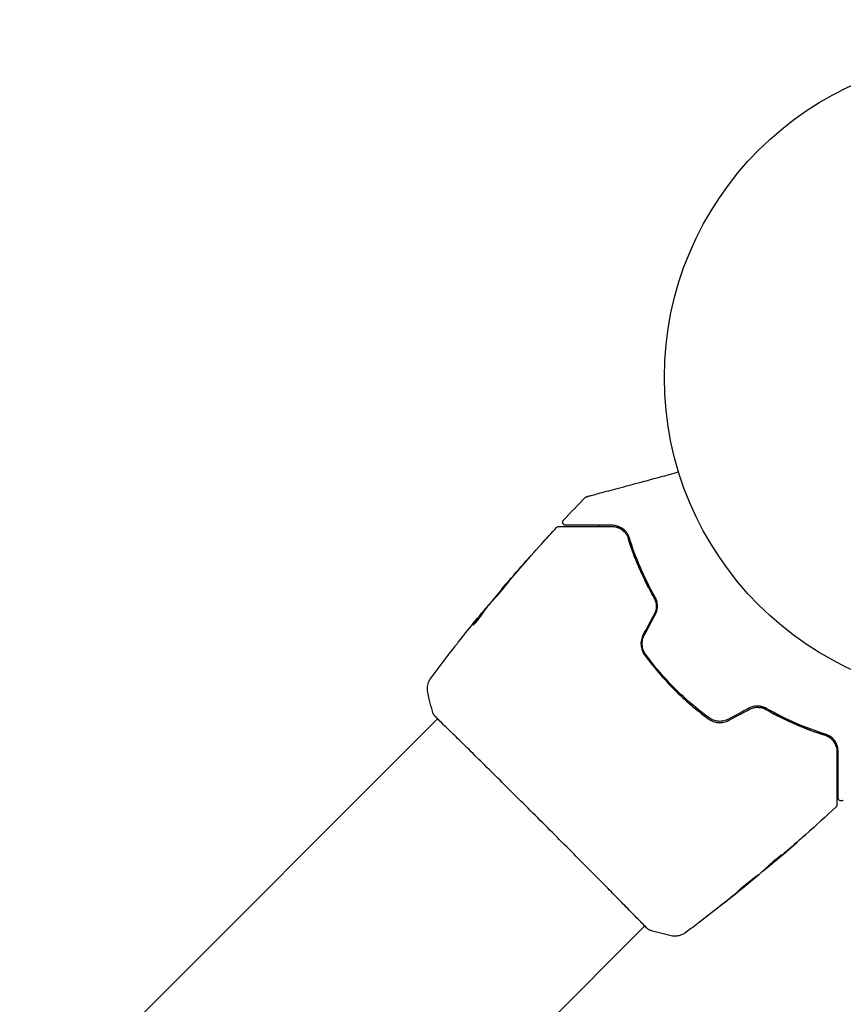
# Model space of a CAD drawing. Units: millimetres. Extents: x -15135 to 14947, y -8361 to 8361.
# Drawn here: x -12999 to -12863, y -5950 to -5788 of the extents above; entities that cross this region are included whole.
import ezdxf

# ---------------------------------------------------------------- set-up
doc = ezdxf.new("R2010")
doc.units = ezdxf.units.MM
doc.header["$LTSCALE"] = 20
doc.layers.add('2d', color=230, linetype='Continuous')

msp = doc.modelspace()

# ---------------------------------------------------------------- linework, layer by layer
at = {"layer": '2d'}
for p, q in [((-12919.6, -5882.09), (-12919.62, -5882.07)), ((-12921.68, -5884.63), (-12921.72, -5884.6)), ((-12922.32, -5885.47), (-12922.39, -5885.4)), ((-13548.55, -6521.78), (-12930.11, -5903.34)), ((-12876.47, -5928.41), (-12876.43, -5928.45)), ((-12875.69, -5927.71), (-12875.63, -5927.78)), ((-12878.97, -5930.53), (-12878.95, -5930.55)), ((-13514.4, -6555.94), (-12895.96, -5937.49))]:
    msp.add_line(p, q, dxfattribs=at)
msp.add_lwpolyline([(-15134.88, 5611.01), (-15134.88, -5611.01, 0.414214), (-12384.88, -8361.01), (14947.49, -8361.01), (14947.49, 8361.01), (-12384.88, 8361.01, 0.414214)], format="xyb", close=True, dxfattribs=at)
msp.add_circle((-12839.71, -5847.09), 53, dxfattribs=at)
for points, knots in [([(-12905.53, -5866.73), (-12905.53, -5866.73), (-12905.52, -5866.72), (-12905.5, -5866.72), (-12905.48, -5866.71), (-12905.44, -5866.7), (-12905.42, -5866.69), (-12905.38, -5866.69), (-12905.37, -5866.68), (-12905.35, -5866.68), (-12905.34, -5866.67), (-12905.32, -5866.67), (-12905.31, -5866.66), (-12905.24, -5866.65), (-12905.18, -5866.63), (-12905.01, -5866.58), (-12904.9, -5866.56), (-12904.54, -5866.46), (-12904.23, -5866.38), (-12903.51, -5866.18), (-12903.09, -5866.07), (-12902.17, -5865.82), (-12901.66, -5865.69), (-12900.04, -5865.25), (-12898.83, -5864.93), (-12896.23, -5864.23), (-12894.84, -5863.86), (-12892.4, -5863.21), (-12891.4, -5862.94), (-12890.37, -5862.66)], [0.04849628, 0.04849628, 0.04849628, 0.04849628, 0.05354217, 0.05354217, 0.0594913, 0.0594913, 0.06246586, 0.06246586, 0.06395314, 0.06395314, 0.06469679, 0.06469679, 0.06544043, 0.06544043, 0.06692771, 0.06692771, 0.06841499, 0.06841499, 0.07138956, 0.07138956, 0.07436412, 0.07436412, 0.07733869, 0.07733869, 0.08328782, 0.08328782, 0.08923695, 0.08923695, 0.09319251, 0.09319251, 0.09319251, 0.09319251]), ([(-12905.76, -5866.86), (-12905.72, -5866.82), (-12905.68, -5866.79), (-12905.61, -5866.75), (-12905.6, -5866.75), (-12905.56, -5866.74), (-12905.55, -5866.73), (-12905.53, -5866.73)], [0.0000349, 0.0000349, 0.0000349, 0.0000349, 0.1620368, 0.1620368, 0.2142127, 0.2142127, 0.2669736, 0.2669736, 0.2669736, 0.2669736]), ([(-12919.59, -5882.03), (-12917.44, -5879.5), (-12915.24, -5877.01), (-12912.17, -5873.63), (-12911.33, -5872.72), (-12910.49, -5871.81)], [0, 0, 0, 0, 10.001335, 10.001335, 13.738506, 13.738506, 13.738506, 13.738506]), ([(-12910.49, -5871.81), (-12910.45, -5871.77), (-12910.41, -5871.74), (-12910.31, -5871.69), (-12910.26, -5871.67), (-12910.18, -5871.66), (-12910.15, -5871.65), (-12910.12, -5871.65)], [0.0000183, 0.0000183, 0.0000183, 0.0000183, 0.1620246, 0.1620246, 0.3245696, 0.3245696, 0.408602, 0.408602, 0.408602, 0.408602]), ([(-12910.12, -5871.65), (-12910.12, -5871.65), (-12910.12, -5871.65), (-12910.1, -5871.65), (-12910.09, -5871.65), (-12910.05, -5871.65), (-12910.02, -5871.65), (-12909.98, -5871.65), (-12909.97, -5871.65), (-12909.95, -5871.65), (-12909.92, -5871.65), (-12909.84, -5871.65), (-12909.74, -5871.65), (-12909.48, -5871.65), (-12909.31, -5871.65), (-12908.92, -5871.65), (-12908.69, -5871.65), (-12907.91, -5871.65), (-12907.28, -5871.65), (-12905.86, -5871.65), (-12905.07, -5871.65), (-12903.32, -5871.65), (-12902.37, -5871.65), (-12901.35, -5871.65)], [0.03687716, 0.03687716, 0.03687716, 0.03687716, 0.04076651, 0.04076651, 0.04529612, 0.04529612, 0.04982573, 0.04982573, 0.05095814, 0.05095814, 0.05209054, 0.05209054, 0.05435535, 0.05435535, 0.05662015, 0.05662015, 0.05888496, 0.05888496, 0.06341457, 0.06341457, 0.06794418, 0.06794418, 0.0724738, 0.0724738, 0.0724738, 0.0724738]), ([(-12909, -5871.45), (-12909.02, -5871.45), (-12909.04, -5871.45), (-12909.08, -5871.45), (-12909.1, -5871.44), (-12909.16, -5871.43), (-12909.2, -5871.41), (-12909.27, -5871.37), (-12909.31, -5871.35), (-12909.37, -5871.29), (-12909.39, -5871.26), (-12909.44, -5871.19), (-12909.46, -5871.15), (-12909.48, -5871.07), (-12909.49, -5871.03), (-12909.5, -5870.95), (-12909.5, -5870.9), (-12909.48, -5870.82), (-12909.47, -5870.78), (-12909.43, -5870.69), (-12909.4, -5870.65), (-12909.36, -5870.61)], [0, 0, 0, 0, 0.060654, 0.060654, 0.120423, 0.120423, 0.246387, 0.246387, 0.372351, 0.372351, 0.498315, 0.498315, 0.624279, 0.624279, 0.750243, 0.750243, 0.876207, 0.876207, 1.002172, 1.002172, 1.160335, 1.160335, 1.160335, 1.160335]), ([(-12901.35, -5871.45), (-12902.28, -5871.45), (-12903.15, -5871.45), (-12904.35, -5871.45), (-12904.73, -5871.45), (-12905.44, -5871.45), (-12905.78, -5871.45), (-12906.72, -5871.45), (-12907.26, -5871.45), (-12907.91, -5871.45), (-12908.1, -5871.45), (-12908.34, -5871.45), (-12908.41, -5871.45), (-12908.54, -5871.45), (-12908.6, -5871.45), (-12908.74, -5871.45), (-12908.8, -5871.45), (-12908.84, -5871.45), (-12908.85, -5871.45), (-12908.87, -5871.45), (-12908.87, -5871.45), (-12908.91, -5871.45), (-12908.93, -5871.45), (-12908.97, -5871.45), (-12908.98, -5871.45), (-12908.99, -5871.45), (-12909, -5871.45), (-12909, -5871.45)], [0, 0, 0, 0, 0.00442564, 0.00442564, 0.00663846, 0.00663846, 0.00885128, 0.00885128, 0.01327693, 0.01327693, 0.01548975, 0.01548975, 0.01659616, 0.01659616, 0.01770257, 0.01770257, 0.01991539, 0.01991539, 0.0210218, 0.0210218, 0.02212821, 0.02212821, 0.02655385, 0.02655385, 0.03097949, 0.03097949, 0.03492314, 0.03492314, 0.03492314, 0.03492314]), ([(-12898.49, -5873.56), (-12898.55, -5873.37), (-12898.62, -5873.2), (-12898.79, -5872.88), (-12898.89, -5872.74), (-12899.19, -5872.34), (-12899.43, -5872.13), (-12899.8, -5871.88), (-12899.93, -5871.81), (-12900.2, -5871.68), (-12900.33, -5871.63), (-12900.75, -5871.5), (-12901.04, -5871.45), (-12901.35, -5871.45)], [0, 0, 0, 0, 0.000810209, 0.000810209, 0.001620418, 0.001620418, 0.003240837, 0.003240837, 0.004051046, 0.004051046, 0.004861255, 0.004861255, 0.006481673, 0.006481673, 0.006481673, 0.006481673]), ([(-12901.35, -5871.65), (-12901.05, -5871.65), (-12900.77, -5871.7), (-12900.36, -5871.83), (-12900.23, -5871.88), (-12899.98, -5872.01), (-12899.85, -5872.08), (-12899.51, -5872.33), (-12899.3, -5872.53), (-12898.93, -5873.02), (-12898.78, -5873.3), (-12898.68, -5873.62)], [0, 0, 0, 0, 0.001221021, 0.001221021, 0.001831532, 0.001831532, 0.002442042, 0.002442042, 0.003663063, 0.003663063, 0.004884084, 0.004884084, 0.004884084, 0.004884084]), ([(-12898.68, -5873.62), (-12898.2, -5875.15), (-12897.62, -5876.74), (-12896.22, -5880), (-12895.4, -5881.67), (-12894.43, -5883.37)], [0, 0, 0, 0, 0.00623929, 0.00623929, 0.01247858, 0.01247858, 0.01247858, 0.01247858]), ([(-12893.9, -5884.28), (-12894.01, -5884.1), (-12894.11, -5883.92), (-12894.73, -5882.86), (-12895.21, -5881.97), (-12896.09, -5880.22), (-12896.49, -5879.36), (-12897.23, -5877.66), (-12897.56, -5876.83), (-12898.17, -5875.19), (-12898.44, -5874.39), (-12898.68, -5873.62)], [0.03841577, 0.03841577, 0.03841577, 0.03841577, 0.03907858, 0.03907858, 0.0423315, 0.0423315, 0.04558442, 0.04558442, 0.04883735, 0.04883735, 0.05209027, 0.05209027, 0.05209027, 0.05209027]), ([(-12894.26, -5883.27), (-12895.21, -5881.6), (-12896.03, -5879.94), (-12897.42, -5876.7), (-12898.01, -5875.1), (-12898.49, -5873.56)], [0, 0, 0, 0, 0.0061147, 0.0061147, 0.01222939, 0.01222939, 0.01222939, 0.01222939]), ([(-12916.21, -5878.19), (-12916.1, -5878.06), (-12915.98, -5877.93), (-12915.8, -5877.73), (-12915.75, -5877.66), (-12915.63, -5877.53), (-12915.57, -5877.46), (-12915.41, -5877.28), (-12915.31, -5877.16), (-12915.14, -5876.97), (-12915.08, -5876.9), (-12915.01, -5876.82), (-12914.99, -5876.8), (-12914.97, -5876.77), (-12914.97, -5876.77), (-12914.97, -5876.76), (-12914.98, -5876.77), (-12915, -5876.8), (-12915.02, -5876.81), (-12915.13, -5876.94), (-12915.31, -5877.14), (-12915.54, -5877.39)], [0, 0, 0, 0, 0.000535151, 0.000535151, 0.000802726, 0.000802726, 0.001070302, 0.001070302, 0.001605452, 0.001605452, 0.002140603, 0.002140603, 0.002408178, 0.002408178, 0.002675754, 0.002675754, 0.002943329, 0.002943329, 0.003210905, 0.003210905, 0.004281206, 0.004281206, 0.004281206, 0.004281206]), ([(-12920.99, -5883.83), (-12920.98, -5883.83), (-12920.97, -5883.82), (-12920.94, -5883.78), (-12920.91, -5883.75), (-12920.84, -5883.68), (-12920.79, -5883.63), (-12920.69, -5883.51), (-12920.63, -5883.45), (-12920.44, -5883.23), (-12920.28, -5883.05), (-12919.95, -5882.67), (-12919.77, -5882.46), (-12919.5, -5882.14), (-12919.41, -5882.04), (-12919.24, -5881.83), (-12919.16, -5881.73), (-12919, -5881.53), (-12918.92, -5881.44), (-12918.77, -5881.26), (-12918.71, -5881.18), (-12918.58, -5881.02), (-12918.52, -5880.96), (-12918.43, -5880.84), (-12918.39, -5880.79), (-12918.32, -5880.7), (-12918.3, -5880.67), (-12918.27, -5880.62), (-12918.26, -5880.61), (-12918.26, -5880.61)], [0, 0, 0, 0, 0.000411281, 0.000411281, 0.000822563, 0.000822563, 0.001233844, 0.001233844, 0.001645125, 0.001645125, 0.002467688, 0.002467688, 0.003290251, 0.003290251, 0.003701532, 0.003701532, 0.004112814, 0.004112814, 0.004524095, 0.004524095, 0.004935376, 0.004935376, 0.005346658, 0.005346658, 0.005757939, 0.005757939, 0.00616922, 0.00616922, 0.006580502, 0.006580502, 0.006580502, 0.006580502]), ([(-12918.26, -5880.61), (-12918.26, -5880.61), (-12918.27, -5880.62), (-12918.31, -5880.65), (-12918.34, -5880.68), (-12918.45, -5880.8), (-12918.55, -5880.92), (-12918.75, -5881.13), (-12918.82, -5881.22), (-12918.97, -5881.39), (-12919.05, -5881.48), (-12919.21, -5881.67), (-12919.3, -5881.77), (-12919.48, -5881.98), (-12919.57, -5882.08), (-12919.74, -5882.29), (-12919.83, -5882.4), (-12920.01, -5882.6), (-12920.09, -5882.71), (-12920.26, -5882.9), (-12920.33, -5883), (-12920.48, -5883.17), (-12920.55, -5883.26), (-12920.67, -5883.41), (-12920.72, -5883.48), (-12920.82, -5883.6), (-12920.86, -5883.65), (-12920.96, -5883.78), (-12920.99, -5883.82), (-12920.99, -5883.83)], [0.006580502, 0.006580502, 0.006580502, 0.006580502, 0.006991683, 0.006991683, 0.007402865, 0.007402865, 0.008225229, 0.008225229, 0.008636411, 0.008636411, 0.009047592, 0.009047592, 0.009458774, 0.009458774, 0.009869956, 0.009869956, 0.010281138, 0.010281138, 0.010692319, 0.010692319, 0.011103501, 0.011103501, 0.011514683, 0.011514683, 0.011925865, 0.011925865, 0.012337047, 0.012337047, 0.01315941, 0.01315941, 0.01315941, 0.01315941]), ([(-12918.89, -5881.22), (-12919, -5881.35), (-12919.11, -5881.47), (-12919.28, -5881.68), (-12919.36, -5881.77), (-12919.49, -5881.92), (-12919.54, -5881.97), (-12919.6, -5882.05), (-12919.62, -5882.07), (-12919.62, -5882.07)], [0, 0, 0, 0, 0.000629883, 0.000629883, 0.001259766, 0.001259766, 0.001889648, 0.001889648, 0.002519531, 0.002519531, 0.002519531, 0.002519531]), ([(-12921.83, -5884.72), (-12921.86, -5884.74), (-12921.9, -5884.79), (-12922.01, -5884.93), (-12922.08, -5885.01), (-12922.33, -5885.31), (-12922.54, -5885.56), (-12922.75, -5885.83)], [0, 0, 0, 0, 0.000502189, 0.000502189, 0.001004378, 0.001004378, 0.002008757, 0.002008757, 0.002008757, 0.002008757]), ([(-12922.58, -5885.85), (-12922.48, -5885.69), (-12922.37, -5885.54), (-12922.15, -5885.24), (-12922.03, -5885.09), (-12921.69, -5884.64), (-12921.46, -5884.35), (-12921.23, -5884.05)], [0, 0, 0, 0, 0.001186164, 0.001186164, 0.002372329, 0.002372329, 0.004744657, 0.004744657, 0.004744657, 0.004744657]), ([(-12894.43, -5883.37), (-12894.32, -5883.57), (-12894.23, -5883.79), (-12894.1, -5884.23), (-12894.07, -5884.47), (-12894.06, -5884.94), (-12894.08, -5885.18), (-12894.2, -5885.65), (-12894.28, -5885.87), (-12894.39, -5886.09)], [0, 0, 0, 0, 0.000723096, 0.000723096, 0.001446192, 0.001446192, 0.002169288, 0.002169288, 0.002892384, 0.002892384, 0.002892384, 0.002892384]), ([(-12894.22, -5886.18), (-12894.1, -5885.95), (-12894, -5885.71), (-12893.88, -5885.2), (-12893.86, -5884.94), (-12893.87, -5884.56), (-12893.88, -5884.43), (-12893.92, -5884.18), (-12893.94, -5884.06), (-12894.04, -5883.7), (-12894.14, -5883.48), (-12894.26, -5883.27)], [0, 0, 0, 0, 0.000786752, 0.000786752, 0.001573503, 0.001573503, 0.001966879, 0.001966879, 0.002360255, 0.002360255, 0.003147007, 0.003147007, 0.003147007, 0.003147007]), ([(-12924.23, -5887.84), (-12924.22, -5887.84), (-12924.2, -5887.83), (-12924.12, -5887.77), (-12924.07, -5887.72), (-12923.93, -5887.58), (-12923.86, -5887.5), (-12923.69, -5887.31), (-12923.59, -5887.2), (-12923.41, -5886.98), (-12923.31, -5886.86), (-12923.12, -5886.62), (-12923.03, -5886.5), (-12922.87, -5886.28), (-12922.8, -5886.18), (-12922.67, -5885.99), (-12922.62, -5885.92), (-12922.58, -5885.85)], [0.000653992, 0.000653992, 0.000653992, 0.000653992, 0.001105677, 0.001105677, 0.001557361, 0.001557361, 0.002009045, 0.002009045, 0.002460729, 0.002460729, 0.002912414, 0.002912414, 0.003364098, 0.003364098, 0.003815782, 0.003815782, 0.004267466, 0.004267466, 0.004267466, 0.004267466]), ([(-12922.48, -5885.52), (-12922.76, -5885.88), (-12923.05, -5886.24), (-12923.46, -5886.78), (-12923.6, -5886.96), (-12923.88, -5887.33), (-12924.02, -5887.5), (-12924.15, -5887.69)], [0, 0, 0, 0, 0.002943213, 0.002943213, 0.004414819, 0.004414819, 0.005886426, 0.005886426, 0.005886426, 0.005886426]), ([(-12923.99, -5887.64), (-12923.88, -5887.49), (-12923.77, -5887.36), (-12923.53, -5887.03), (-12923.39, -5886.85), (-12922.97, -5886.31), (-12922.69, -5885.95), (-12922.41, -5885.59)], [0.000338811, 0.000338811, 0.000338811, 0.000338811, 0.001471609, 0.001471609, 0.002943218, 0.002943218, 0.005886436, 0.005886436, 0.005886436, 0.005886436]), ([(-12923.74, -5887.03), (-12923.52, -5886.77), (-12923.32, -5886.52), (-12922.94, -5886.05), (-12922.77, -5885.84), (-12922.62, -5885.67)], [0, 0, 0, 0, 0.00101414, 0.00101414, 0.002028279, 0.002028279, 0.002028279, 0.002028279]), ([(-12922.62, -5885.67), (-12922.56, -5885.59), (-12922.51, -5885.54), (-12922.43, -5885.45), (-12922.41, -5885.42), (-12922.37, -5885.38), (-12922.4, -5885.42), (-12922.48, -5885.52)], [0, 0, 0, 0, 0.00040527, 0.00040527, 0.000810539, 0.000810539, 0.001621079, 0.001621079, 0.001621079, 0.001621079]), ([(-12924.15, -5887.69), (-12924.18, -5887.74), (-12924.2, -5887.77), (-12924.23, -5887.82), (-12924.23, -5887.83), (-12924.23, -5887.84)], [0, 0, 0, 0, 0.0003269962, 0.0003269962, 0.0006539924, 0.0006539924, 0.0006539924, 0.0006539924]), ([(-12896.2, -5889.45), (-12896.35, -5889.72), (-12896.45, -5890.01), (-12896.58, -5890.6), (-12896.6, -5890.91), (-12896.56, -5891.36), (-12896.54, -5891.51), (-12896.48, -5891.8), (-12896.43, -5891.95), (-12896.28, -5892.37), (-12896.14, -5892.63), (-12895.96, -5892.87)], [0, 0, 0, 0, 0.000919101, 0.000919101, 0.001838201, 0.001838201, 0.002297751, 0.002297751, 0.002757302, 0.002757302, 0.003676402, 0.003676402, 0.003676402, 0.003676402]), ([(-12895.8, -5892.75), (-12895.97, -5892.52), (-12896.1, -5892.27), (-12896.25, -5891.88), (-12896.28, -5891.74), (-12896.34, -5891.47), (-12896.37, -5891.33), (-12896.39, -5891.04), (-12896.39, -5890.9), (-12896.37, -5890.62), (-12896.35, -5890.48), (-12896.26, -5890.06), (-12896.16, -5889.8), (-12896.03, -5889.55)], [0, 0, 0, 0, 0.000853481, 0.000853481, 0.001280221, 0.001280221, 0.001706962, 0.001706962, 0.002133702, 0.002133702, 0.002560443, 0.002560443, 0.003413923, 0.003413923, 0.003413923, 0.003413923]), ([(-12927.16, -5891.31), (-12927.12, -5891.26), (-12927.08, -5891.21), (-12926.93, -5891.02), (-12926.82, -5890.88), (-12926.7, -5890.72)], [0.0043831083, 0.0043831083, 0.0043831083, 0.0043831083, 0.0046081794, 0.0046081794, 0.0051931773, 0.0051931773, 0.0051931773, 0.0051931773]), ([(-12895.96, -5892.87), (-12895.23, -5893.85), (-12894.46, -5894.82), (-12892.84, -5896.71), (-12891.98, -5897.64), (-12890.21, -5899.4), (-12889.3, -5900.24), (-12887.43, -5901.85), (-12886.47, -5902.61), (-12885.48, -5903.34)], [0, 0, 0, 0, 0.00375982, 0.00375982, 0.00751965, 0.00751965, 0.01127947, 0.01127947, 0.01503929, 0.01503929, 0.01503929, 0.01503929]), ([(-12885.36, -5903.18), (-12886.35, -5902.45), (-12887.31, -5901.69), (-12888.73, -5900.47), (-12889.19, -5900.06), (-12890.11, -5899.21), (-12890.56, -5898.78), (-12892.75, -5896.58), (-12894.35, -5894.72), (-12895.8, -5892.75)], [0, 0, 0, 0, 0.00374303, 0.00374303, 0.00561455, 0.00561455, 0.00748606, 0.00748606, 0.01497212, 0.01497212, 0.01497212, 0.01497212]), ([(-12931.73, -5899), (-12931.8, -5898.68), (-12931.81, -5898.35), (-12931.75, -5897.87), (-12931.72, -5897.71), (-12931.63, -5897.41), (-12931.58, -5897.26), (-12931.47, -5897.02), (-12931.41, -5896.91), (-12931.34, -5896.79), (-12931.31, -5896.76), (-12931.27, -5896.69), (-12931.25, -5896.66), (-12931.22, -5896.62), (-12931.2, -5896.6), (-12931.19, -5896.58)], [0, 0, 0, 0, 0.972176, 0.972176, 1.453012, 1.453012, 1.923321, 1.923321, 2.282533, 2.282533, 2.439441, 2.439441, 2.635782, 2.635782, 2.847721, 2.847721, 2.847721, 2.847721]), ([(-12931.19, -5896.58), (-12931.19, -5896.58), (-12931.19, -5896.58), (-12931.19, -5896.58), (-12931.19, -5896.58), (-12931.19, -5896.58)], [0.005429903437, 0.005429903437, 0.005429903437, 0.005429903437, 0.0054332298, 0.0054332298, 0.005435116917, 0.005435116917, 0.005435116917, 0.005435116917]), ([(-12930.64, -5902.8), (-12930.67, -5902.77), (-12930.7, -5902.74), (-12930.72, -5902.7), (-12930.73, -5902.69), (-12930.75, -5902.67), (-12930.75, -5902.66), (-12930.77, -5902.64), (-12930.77, -5902.63), (-12930.79, -5902.6), (-12930.79, -5902.59), (-12930.81, -5902.56), (-12930.82, -5902.54), (-12930.82, -5902.52)], [0, 0, 0, 0, 1.255639, 1.255639, 1.881372, 1.881372, 2.195206, 2.195206, 2.356823, 2.356823, 2.443442, 2.443442, 2.537028, 2.537028, 2.537028, 2.537028]), ([(-12875.89, -5901.64), (-12876.1, -5901.52), (-12876.32, -5901.42), (-12876.8, -5901.29), (-12877.05, -5901.25), (-12877.43, -5901.24), (-12877.56, -5901.25), (-12877.82, -5901.27), (-12877.95, -5901.3), (-12878.33, -5901.39), (-12878.57, -5901.48), (-12878.8, -5901.6)], [0, 0, 0, 0, 0.000784153, 0.000784153, 0.001568305, 0.001568305, 0.001960381, 0.001960381, 0.002352458, 0.002352458, 0.00313661, 0.00313661, 0.00313661, 0.00313661]), ([(-12878.7, -5901.78), (-12878.49, -5901.66), (-12878.27, -5901.58), (-12877.8, -5901.47), (-12877.56, -5901.44), (-12877.21, -5901.45), (-12877.09, -5901.46), (-12876.85, -5901.49), (-12876.74, -5901.52), (-12876.4, -5901.61), (-12876.19, -5901.7), (-12875.99, -5901.81)], [0, 0, 0, 0, 0.000725564, 0.000725564, 0.001451129, 0.001451129, 0.001813911, 0.001813911, 0.002176693, 0.002176693, 0.002902258, 0.002902258, 0.002902258, 0.002902258]), ([(-12866.24, -5906.06), (-12867.78, -5905.58), (-12869.42, -5904.98), (-12871.97, -5903.88), (-12872.83, -5903.48), (-12874.15, -5902.81), (-12874.6, -5902.58), (-12875.48, -5902.1), (-12875.92, -5901.86), (-12876.54, -5901.5), (-12876.72, -5901.39), (-12876.9, -5901.28)], [0, 0, 0, 0, 0.00651672, 0.00651672, 0.00977508, 0.00977508, 0.01140426, 0.01140426, 0.01303345, 0.01303345, 0.01370133, 0.01370133, 0.01370133, 0.01370133]), ([(-12875.99, -5901.81), (-12874.29, -5902.78), (-12872.62, -5903.6), (-12869.36, -5905), (-12867.77, -5905.58), (-12866.24, -5906.06)], [0, 0, 0, 0, 0.00623929, 0.00623929, 0.01247858, 0.01247858, 0.01247858, 0.01247858]), ([(-12866.18, -5905.87), (-12867.72, -5905.39), (-12869.31, -5904.81), (-12872.56, -5903.41), (-12874.21, -5902.6), (-12875.89, -5901.64)], [0, 0, 0, 0, 0.0061147, 0.0061147, 0.01222939, 0.01222939, 0.01222939, 0.01222939]), ([(-12895.43, -5938), (-12895.44, -5937.99), (-12895.46, -5937.97), (-12895.52, -5937.92), (-12895.58, -5937.86), (-12895.84, -5937.6), (-12896.12, -5937.33), (-12896.85, -5936.58), (-12897.33, -5936.09), (-12898.43, -5934.97), (-12899.06, -5934.32), (-12900.46, -5932.9), (-12901.24, -5932.11), (-12902.9, -5930.42), (-12903.8, -5929.52), (-12905.68, -5927.62), (-12906.66, -5926.63), (-12908.69, -5924.59), (-12909.74, -5923.54), (-12911.85, -5921.42), (-12912.92, -5920.35), (-12915.05, -5918.22), (-12916.11, -5917.17), (-12918.18, -5915.1), (-12919.2, -5914.09), (-12921.16, -5912.15), (-12922.1, -5911.22), (-12923.86, -5909.48), (-12924.69, -5908.66), (-12926.22, -5907.16), (-12926.91, -5906.47), (-12928.14, -5905.27), (-12928.67, -5904.75), (-12929.56, -5903.88), (-12929.92, -5903.53), (-12930.31, -5903.13), (-12930.42, -5903.02), (-12930.52, -5902.91), (-12930.54, -5902.89), (-12930.57, -5902.86), (-12930.58, -5902.85), (-12930.61, -5902.81), (-12930.64, -5902.79), (-12930.67, -5902.75), (-12930.68, -5902.74), (-12930.68, -5902.74), (-12930.68, -5902.74), (-12930.68, -5902.74)], [0, 0, 0, 0, 0.496623, 0.496623, 1.987167, 1.987167, 6.316635, 6.316635, 10.937769, 10.937769, 15.471381, 15.471381, 19.988652, 19.988652, 24.507311, 24.507311, 29.023294, 29.023294, 33.541352, 33.541352, 38.059258, 38.059258, 42.574381, 42.574381, 47.095258, 47.095258, 51.611872, 51.611872, 56.131645, 56.131645, 60.6496, 60.6496, 65.167666, 65.167666, 69.691772, 69.691772, 71.965953, 71.965953, 72.434944, 72.434944, 72.78668, 72.78668, 73.842206, 73.842206, 74.810187, 74.810187, 74.890195, 74.890195, 74.890195, 74.890195]), ([(-12885.48, -5903.34), (-12885.24, -5903.52), (-12884.98, -5903.66), (-12884.56, -5903.82), (-12884.42, -5903.86), (-12884.13, -5903.92), (-12883.98, -5903.95), (-12883.68, -5903.97), (-12883.52, -5903.97), (-12883.22, -5903.95), (-12883.07, -5903.93), (-12882.62, -5903.83), (-12882.34, -5903.73), (-12882.07, -5903.59)], [0, 0, 0, 0, 0.000915866, 0.000915866, 0.001373799, 0.001373799, 0.001831733, 0.001831733, 0.002289666, 0.002289666, 0.002747599, 0.002747599, 0.003663465, 0.003663465, 0.003663465, 0.003663465]), ([(-12882.17, -5903.41), (-12882.42, -5903.54), (-12882.69, -5903.64), (-12883.1, -5903.73), (-12883.24, -5903.75), (-12883.52, -5903.77), (-12883.67, -5903.77), (-12883.95, -5903.75), (-12884.09, -5903.73), (-12884.36, -5903.67), (-12884.5, -5903.63), (-12884.89, -5903.48), (-12885.14, -5903.35), (-12885.36, -5903.18)], [0, 0, 0, 0, 0.000855596, 0.000855596, 0.001283394, 0.001283394, 0.001711192, 0.001711192, 0.00213899, 0.00213899, 0.002566788, 0.002566788, 0.003422384, 0.003422384, 0.003422384, 0.003422384]), ([(-12864.07, -5908.73), (-12864.07, -5908.42), (-12864.12, -5908.13), (-12864.29, -5907.57), (-12864.42, -5907.3), (-12864.75, -5906.81), (-12864.96, -5906.57), (-12865.49, -5906.16), (-12865.8, -5905.99), (-12866.18, -5905.87)], [0, 0, 0, 0, 0.001613359, 0.001613359, 0.003226717, 0.003226717, 0.004840076, 0.004840076, 0.006453435, 0.006453435, 0.006453435, 0.006453435]), ([(-12866.24, -5906.06), (-12866.07, -5906.11), (-12865.92, -5906.17), (-12865.64, -5906.32), (-12865.51, -5906.41), (-12865.15, -5906.68), (-12864.95, -5906.89), (-12864.7, -5907.24), (-12864.63, -5907.36), (-12864.5, -5907.62), (-12864.45, -5907.75), (-12864.32, -5908.15), (-12864.27, -5908.43), (-12864.27, -5908.73)], [0, 0, 0, 0, 0.000615532, 0.000615532, 0.001231063, 0.001231063, 0.002462127, 0.002462127, 0.003077658, 0.003077658, 0.00369319, 0.00369319, 0.004924253, 0.004924253, 0.004924253, 0.004924253]), ([(-12865.35, -5906.53), (-12865.46, -5906.44), (-12865.59, -5906.35), (-12865.88, -5906.19), (-12866.05, -5906.12), (-12866.24, -5906.06)], [0.004794546, 0.004794546, 0.004794546, 0.004794546, 0.005510213, 0.005510213, 0.006297386, 0.006297386, 0.006297386, 0.006297386]), ([(-12864.4, -5907.91), (-12864.47, -5907.67), (-12864.58, -5907.43), (-12864.73, -5907.19), (-12864.74, -5907.18), (-12864.75, -5907.17)], [0.00163779, 0.00163779, 0.00163779, 0.00163779, 0.003148693, 0.003148693, 0.003243526, 0.003243526, 0.003243526, 0.003243526]), ([(-12864.27, -5908.73), (-12864.27, -5909.25), (-12864.27, -5909.74), (-12864.27, -5910.7), (-12864.27, -5911.16), (-12864.27, -5912.49), (-12864.27, -5913.29), (-12864.27, -5914.71), (-12864.27, -5915.33), (-12864.27, -5915.97), (-12864.27, -5916.09), (-12864.27, -5916.32), (-12864.27, -5916.43), (-12864.27, -5916.72), (-12864.27, -5916.88), (-12864.27, -5917.14), (-12864.27, -5917.23), (-12864.27, -5917.31), (-12864.27, -5917.33), (-12864.27, -5917.35), (-12864.27, -5917.36), (-12864.27, -5917.41), (-12864.27, -5917.43), (-12864.27, -5917.47), (-12864.27, -5917.48), (-12864.27, -5917.5), (-12864.27, -5917.5), (-12864.27, -5917.5)], [0, 0, 0, 0, 0.00232139, 0.00232139, 0.00464279, 0.00464279, 0.00928557, 0.00928557, 0.01392836, 0.01392836, 0.01508906, 0.01508906, 0.01624975, 0.01624975, 0.01857115, 0.01857115, 0.02089254, 0.02089254, 0.02205324, 0.02205324, 0.02321393, 0.02321393, 0.02785672, 0.02785672, 0.03249951, 0.03249951, 0.03650692, 0.03650692, 0.03650692, 0.03650692]), ([(-12864.07, -5916.38), (-12864.07, -5916.38), (-12864.07, -5916.37), (-12864.07, -5916.36), (-12864.07, -5916.35), (-12864.07, -5916.32), (-12864.07, -5916.29), (-12864.07, -5916.26), (-12864.07, -5916.25), (-12864.07, -5916.23), (-12864.07, -5916.22), (-12864.07, -5916.18), (-12864.07, -5916.12), (-12864.07, -5915.83), (-12864.07, -5915.52), (-12864.07, -5914.87), (-12864.07, -5914.62), (-12864.07, -5914.08), (-12864.07, -5913.78), (-12864.07, -5912.83), (-12864.07, -5912.12), (-12864.07, -5910.53), (-12864.07, -5909.67), (-12864.07, -5908.73)], [0.03558387, 0.03558387, 0.03558387, 0.03558387, 0.03944311, 0.03944311, 0.04382568, 0.04382568, 0.04820825, 0.04820825, 0.04930389, 0.04930389, 0.05039953, 0.05039953, 0.05259082, 0.05259082, 0.05697338, 0.05697338, 0.05916467, 0.05916467, 0.06135595, 0.06135595, 0.06573852, 0.06573852, 0.07012109, 0.07012109, 0.07012109, 0.07012109]), ([(-12863.23, -5916.74), (-12863.27, -5916.78), (-12863.31, -5916.81), (-12863.41, -5916.86), (-12863.47, -5916.87), (-12863.57, -5916.88), (-12863.63, -5916.88), (-12863.73, -5916.85), (-12863.79, -5916.83), (-12863.88, -5916.78), (-12863.92, -5916.74), (-12863.99, -5916.66), (-12864.02, -5916.61), (-12864.06, -5916.51), (-12864.07, -5916.45), (-12864.07, -5916.39), (-12864.07, -5916.39), (-12864.07, -5916.38)], [0, 0, 0, 0, 0.16195, 0.16195, 0.324498, 0.324498, 0.487024, 0.487024, 0.649551, 0.649551, 0.812077, 0.812077, 0.974604, 0.974604, 1.137131, 1.137131, 1.15836, 1.15836, 1.15836, 1.15836]), ([(-12864.27, -5917.5), (-12864.27, -5917.52), (-12864.27, -5917.55), (-12864.28, -5917.59), (-12864.28, -5917.61), (-12864.3, -5917.67), (-12864.31, -5917.71), (-12864.36, -5917.79), (-12864.39, -5917.83), (-12864.43, -5917.87)], [0, 0, 0, 0, 0.0629599, 0.0629599, 0.1249315, 0.1249315, 0.2508956, 0.2508956, 0.4090428, 0.4090428, 0.4090428, 0.4090428]), ([(-12869.39, -5922.4), (-12869.39, -5922.4), (-12869.4, -5922.4), (-12869.44, -5922.44), (-12869.47, -5922.46), (-12869.58, -5922.56), (-12869.69, -5922.66), (-12869.9, -5922.84), (-12869.97, -5922.91), (-12870.13, -5923.04), (-12870.21, -5923.12), (-12870.38, -5923.27), (-12870.47, -5923.35), (-12870.65, -5923.5), (-12870.74, -5923.58), (-12870.83, -5923.66)], [0.00233533, 0.00233533, 0.00233533, 0.00233533, 0.002690934, 0.002690934, 0.003046538, 0.003046538, 0.003757746, 0.003757746, 0.00411335, 0.00411335, 0.004468954, 0.004468954, 0.004824559, 0.004824559, 0.005180163, 0.005180163, 0.005180163, 0.005180163]), ([(-12870.45, -5923.32), (-12870.3, -5923.19), (-12870.16, -5923.07), (-12869.9, -5922.84), (-12869.79, -5922.74), (-12869.6, -5922.57), (-12869.52, -5922.51), (-12869.45, -5922.44), (-12869.43, -5922.42), (-12869.4, -5922.4), (-12869.39, -5922.4), (-12869.39, -5922.4)], [0, 0, 0, 0, 0.000583833, 0.000583833, 0.001167665, 0.001167665, 0.001751498, 0.001751498, 0.002043414, 0.002043414, 0.00233533, 0.00233533, 0.00233533, 0.00233533]), ([(-12873.49, -5925.85), (-12873.83, -5926.16), (-12874.16, -5926.47), (-12874.83, -5927.08), (-12875.17, -5927.38), (-12875.52, -5927.68)], [0, 0, 0, 0, 0.00293865, 0.00293865, 0.005877301, 0.005877301, 0.005877301, 0.005877301]), ([(-12875.45, -5927.49), (-12875.16, -5927.23), (-12874.86, -5926.97), (-12874.49, -5926.63), (-12874.41, -5926.56), (-12874.33, -5926.49)], [0.000382019, 0.000382019, 0.000382019, 0.000382019, 0.002938651, 0.002938651, 0.003618023, 0.003618023, 0.003618023, 0.003618023]), ([(-12875.36, -5927.4), (-12875.26, -5927.3), (-12875.09, -5927.14), (-12874.67, -5926.77), (-12874.43, -5926.57), (-12873.98, -5926.2), (-12873.77, -5926.03), (-12873.47, -5925.8), (-12873.39, -5925.74), (-12873.39, -5925.74)], [0, 0, 0, 0, 0.000902006, 0.000902006, 0.001804012, 0.001804012, 0.002706017, 0.002706017, 0.003608023, 0.003608023, 0.003608023, 0.003608023]), ([(-12875.35, -5927.55), (-12875.18, -5927.4), (-12874.97, -5927.23), (-12874.51, -5926.84), (-12874.26, -5926.64), (-12874.01, -5926.42)], [0, 0, 0, 0, 0.001013144, 0.001013144, 0.002026288, 0.002026288, 0.002026288, 0.002026288]), ([(-12877.01, -5928.89), (-12876.73, -5928.65), (-12876.46, -5928.4), (-12876.04, -5928.03), (-12875.91, -5927.9), (-12875.63, -5927.65), (-12875.49, -5927.53), (-12875.36, -5927.4)], [0, 0, 0, 0, 0.00236764, 0.00236764, 0.00355146, 0.00355146, 0.00473528, 0.00473528, 0.00473528, 0.00473528]), ([(-12875.19, -5927.42), (-12875.32, -5927.53), (-12875.44, -5927.64), (-12875.68, -5927.84), (-12875.79, -5927.93), (-12876.09, -5928.18), (-12876.23, -5928.3), (-12876.3, -5928.35)], [0, 0, 0, 0, 0.000502062, 0.000502062, 0.001004123, 0.001004123, 0.002008246, 0.002008246, 0.002008246, 0.002008246]), ([(-12875.52, -5927.68), (-12875.56, -5927.72), (-12875.6, -5927.75), (-12875.63, -5927.78), (-12875.63, -5927.78), (-12875.59, -5927.75), (-12875.5, -5927.67), (-12875.35, -5927.55)], [0, 0, 0, 0, 0.000405243, 0.000405243, 0.000810487, 0.000810487, 0.001620974, 0.001620974, 0.001620974, 0.001620974]), ([(-12880.56, -5931.76), (-12880.56, -5931.76), (-12880.55, -5931.74), (-12880.52, -5931.7), (-12880.49, -5931.68), (-12880.38, -5931.56), (-12880.26, -5931.46), (-12880.05, -5931.26), (-12879.97, -5931.19), (-12879.79, -5931.04), (-12879.7, -5930.96), (-12879.51, -5930.79), (-12879.41, -5930.7), (-12879.2, -5930.53), (-12879.09, -5930.45), (-12878.88, -5930.27), (-12878.77, -5930.19), (-12878.56, -5930.02), (-12878.45, -5929.94), (-12878.25, -5929.78), (-12878.15, -5929.71), (-12877.97, -5929.57), (-12877.88, -5929.51), (-12877.72, -5929.39), (-12877.65, -5929.34), (-12877.53, -5929.24), (-12877.48, -5929.2), (-12877.35, -5929.11), (-12877.3, -5929.07), (-12877.3, -5929.08)], [0.006585482, 0.006585482, 0.006585482, 0.006585482, 0.006997131, 0.006997131, 0.00740878, 0.00740878, 0.008232078, 0.008232078, 0.008643727, 0.008643727, 0.009055376, 0.009055376, 0.009467025, 0.009467025, 0.009878674, 0.009878674, 0.010290323, 0.010290323, 0.010701972, 0.010701972, 0.011113622, 0.011113622, 0.011525271, 0.011525271, 0.01193692, 0.01193692, 0.012348569, 0.012348569, 0.013171867, 0.013171867, 0.013171867, 0.013171867]), ([(-12877.3, -5929.08), (-12877.3, -5929.08), (-12877.3, -5929.09), (-12877.34, -5929.13), (-12877.37, -5929.16), (-12877.45, -5929.23), (-12877.5, -5929.27), (-12877.61, -5929.37), (-12877.68, -5929.43), (-12877.9, -5929.62), (-12878.08, -5929.77), (-12878.47, -5930.1), (-12878.69, -5930.28), (-12879.01, -5930.54), (-12879.11, -5930.62), (-12879.32, -5930.79), (-12879.43, -5930.88), (-12879.63, -5931.04), (-12879.72, -5931.11), (-12879.9, -5931.26), (-12879.98, -5931.32), (-12880.14, -5931.44), (-12880.21, -5931.5), (-12880.33, -5931.59), (-12880.38, -5931.63), (-12880.47, -5931.7), (-12880.5, -5931.72), (-12880.55, -5931.75), (-12880.56, -5931.76), (-12880.56, -5931.76)], [0, 0, 0, 0, 0.000411593, 0.000411593, 0.000823185, 0.000823185, 0.001234778, 0.001234778, 0.00164637, 0.00164637, 0.002469556, 0.002469556, 0.003292741, 0.003292741, 0.003704333, 0.003704333, 0.004115926, 0.004115926, 0.004527519, 0.004527519, 0.004939111, 0.004939111, 0.005350704, 0.005350704, 0.005762297, 0.005762297, 0.006173889, 0.006173889, 0.006585482, 0.006585482, 0.006585482, 0.006585482]), ([(-12879.9, -5931.13), (-12879.89, -5931.12), (-12879.89, -5931.12), (-12879.79, -5931.04), (-12879.7, -5930.97), (-12879.5, -5930.81), (-12879.4, -5930.72), (-12879.19, -5930.55), (-12879.08, -5930.47), (-12878.87, -5930.29), (-12878.76, -5930.2), (-12878.55, -5930.03), (-12878.45, -5929.95), (-12878.33, -5929.85), (-12878.31, -5929.83), (-12878.29, -5929.82)], [0.008624974, 0.008624974, 0.008624974, 0.008624974, 0.008646106, 0.008646106, 0.009057633, 0.009057633, 0.009469161, 0.009469161, 0.009880688, 0.009880688, 0.010292215, 0.010292215, 0.010703743, 0.010703743, 0.010787378, 0.010787378, 0.010787378, 0.010787378]), ([(-12879.1, -5930.68), (-12881.67, -5932.78), (-12884.28, -5934.84), (-12887.68, -5937.43), (-12888.44, -5938.01), (-12889.2, -5938.58)], [0, 0, 0, 0, 10.001335, 10.001335, 12.868133, 12.868133, 12.868133, 12.868133]), ([(-12878.95, -5930.55), (-12878.95, -5930.56), (-12878.97, -5930.57), (-12879.05, -5930.63), (-12879.1, -5930.68), (-12879.25, -5930.8), (-12879.35, -5930.88), (-12879.56, -5931.05), (-12879.68, -5931.15), (-12879.82, -5931.26)], [0, 0, 0, 0, 0.000630277, 0.000630277, 0.001260554, 0.001260554, 0.00189083, 0.00189083, 0.002521107, 0.002521107, 0.002521107, 0.002521107]), ([(-12883.82, -5934.44), (-12883.95, -5934.55), (-12884.07, -5934.64), (-12884.22, -5934.75), (-12884.27, -5934.79), (-12884.35, -5934.85), (-12884.38, -5934.88), (-12884.47, -5934.94), (-12884.5, -5934.96), (-12884.5, -5934.96), (-12884.47, -5934.93), (-12884.39, -5934.87), (-12884.36, -5934.84), (-12884.28, -5934.78), (-12884.24, -5934.74), (-12884.14, -5934.66), (-12884.08, -5934.62), (-12883.97, -5934.53), (-12883.91, -5934.48), (-12883.71, -5934.32), (-12883.57, -5934.21), (-12883.29, -5933.99), (-12883.15, -5933.88), (-12883.01, -5933.77)], [0, 0, 0, 0, 0.0005365, 0.0005365, 0.00080475, 0.00080475, 0.001072999, 0.001072999, 0.001609499, 0.001609499, 0.002145999, 0.002145999, 0.002414249, 0.002414249, 0.002682498, 0.002682498, 0.002950748, 0.002950748, 0.003218998, 0.003218998, 0.003755498, 0.003755498, 0.004291997, 0.004291997, 0.004291997, 0.004291997]), ([(-12895.14, -5938.21), (-12895.16, -5938.2), (-12895.18, -5938.19), (-12895.21, -5938.18), (-12895.22, -5938.17), (-12895.24, -5938.16), (-12895.25, -5938.15), (-12895.27, -5938.14), (-12895.28, -5938.14), (-12895.31, -5938.12), (-12895.32, -5938.11), (-12895.38, -5938.06), (-12895.43, -5938.01), (-12895.64, -5937.84), (-12895.79, -5937.7), (-12895.98, -5937.51)], [0, 0, 0, 0, 0.08967, 0.08967, 0.177956, 0.177956, 0.300553, 0.300553, 0.549551, 0.549551, 1.295306, 1.295306, 3.533488, 3.533488, 6.484701, 6.484701, 6.484701, 6.484701]), ([(-12895.36, -5938.07), (-12895.36, -5938.07), (-12895.36, -5938.06), (-12895.37, -5938.05), (-12895.4, -5938.03), (-12895.43, -5938)], [1.447432, 1.447432, 1.447432, 1.447432, 1.889054, 1.889054, 3.147621, 3.147621, 3.147621, 3.147621]), ([(-12889.2, -5938.58), (-12889.22, -5938.59), (-12889.25, -5938.61), (-12889.32, -5938.66), (-12889.35, -5938.68), (-12889.43, -5938.73), (-12889.48, -5938.76), (-12889.59, -5938.82), (-12889.65, -5938.86), (-12889.82, -5938.94), (-12889.93, -5938.98), (-12890.25, -5939.09), (-12890.46, -5939.13), (-12890.99, -5939.19), (-12891.31, -5939.18), (-12891.61, -5939.11)], [0, 0, 0, 0, 0.306794, 0.306794, 0.490645, 0.490645, 0.697089, 0.697089, 0.91363, 0.91363, 1.272934, 1.272934, 1.923774, 1.923774, 2.86411, 2.86411, 2.86411, 2.86411])]:
    msp.add_open_spline(points, degree=3, knots=knots, dxfattribs=at)
for points in [[(-12896.76, -5864.53), (-12896.76, -5864.53), (-12896.76, -5864.53), (-12896.76, -5864.53)], [(-12909.36, -5870.61), (-12908.17, -5869.35), (-12906.97, -5868.1), (-12905.76, -5866.86)], [(-12905.76, -5866.86), (-12905.76, -5866.86), (-12905.76, -5866.86), (-12905.76, -5866.86)], [(-12910.49, -5871.81), (-12910.49, -5871.81), (-12910.49, -5871.81), (-12910.49, -5871.81)], [(-12903.5, -5871.65), (-12903.43, -5871.59), (-12903.37, -5871.52), (-12903.31, -5871.45)], [(-12899.88, -5872.07), (-12900.08, -5871.95), (-12900.3, -5871.85), (-12900.52, -5871.78)], [(-12899.29, -5872.56), (-12899.45, -5872.38), (-12899.63, -5872.24), (-12899.81, -5872.12)], [(-12899.11, -5872.77), (-12899.12, -5872.77), (-12899.12, -5872.76), (-12899.13, -5872.75)], [(-12918.46, -5880.75), (-12917.71, -5879.89), (-12916.97, -5879.04), (-12916.21, -5878.19)], [(-12915.54, -5877.39), (-12916.44, -5878.4), (-12917.33, -5879.42), (-12918.22, -5880.44)], [(-12921.13, -5883.93), (-12920.4, -5883.05), (-12919.67, -5882.17), (-12918.93, -5881.3)], [(-12918.93, -5881.3), (-12918.84, -5881.19), (-12918.74, -5881.08), (-12918.64, -5880.97)], [(-12918.22, -5880.44), (-12918.46, -5880.72), (-12918.68, -5880.98), (-12918.89, -5881.22)], [(-12918.64, -5880.97), (-12918.58, -5880.89), (-12918.52, -5880.82), (-12918.46, -5880.75)], [(-12921.72, -5884.6), (-12921.72, -5884.59), (-12921.76, -5884.63), (-12921.83, -5884.72)], [(-12921.68, -5884.63), (-12921.68, -5884.63), (-12921.68, -5884.63), (-12921.68, -5884.63)], [(-12921.23, -5884.05), (-12921.21, -5884.03), (-12921.17, -5883.98), (-12921.13, -5883.93)], [(-12922.75, -5885.83), (-12922.98, -5886.1), (-12923.21, -5886.38), (-12923.43, -5886.65)], [(-12922.41, -5885.59), (-12922.4, -5885.58), (-12922.39, -5885.56), (-12922.38, -5885.55)], [(-12922.33, -5885.46), (-12922.28, -5885.4), (-12922.23, -5885.34), (-12922.18, -5885.28)], [(-12894.39, -5886.09), (-12895, -5887.21), (-12895.6, -5888.33), (-12896.2, -5889.45)], [(-12896.03, -5889.55), (-12895.42, -5888.43), (-12894.82, -5887.3), (-12894.22, -5886.18)], [(-12926.7, -5890.72), (-12925.72, -5889.48), (-12924.73, -5888.25), (-12923.74, -5887.03)], [(-12924.13, -5887.67), (-12924.13, -5887.67), (-12924.13, -5887.67), (-12924.13, -5887.67)], [(-12931.19, -5896.58), (-12929.87, -5894.81), (-12928.52, -5893.05), (-12927.16, -5891.31)], [(-12931.73, -5899), (-12931.73, -5899), (-12931.73, -5899), (-12931.73, -5899)], [(-12930.82, -5902.52), (-12931.18, -5901.35), (-12931.48, -5900.18), (-12931.73, -5899)], [(-12930.82, -5902.52), (-12930.82, -5902.52), (-12930.82, -5902.52), (-12930.82, -5902.52)], [(-12878.8, -5901.6), (-12879.92, -5902.2), (-12881.04, -5902.81), (-12882.17, -5903.41)], [(-12882.07, -5903.59), (-12880.95, -5902.98), (-12879.83, -5902.38), (-12878.7, -5901.78)], [(-12930.13, -5903.36), (-12930.37, -5903.11), (-12930.55, -5902.92), (-12930.64, -5902.8)], [(-12864.07, -5910.7), (-12864.14, -5910.76), (-12864.21, -5910.82), (-12864.27, -5910.88)], [(-12864.43, -5917.87), (-12866.08, -5919.41), (-12867.74, -5920.92), (-12869.42, -5922.42)], [(-12870.83, -5923.66), (-12871.96, -5924.65), (-12873.09, -5925.64), (-12874.24, -5926.61)], [(-12874.01, -5926.42), (-12872.81, -5925.39), (-12871.62, -5924.36), (-12870.45, -5923.32)], [(-12874.24, -5926.61), (-12874.55, -5926.88), (-12874.87, -5927.15), (-12875.19, -5927.42)], [(-12873.39, -5925.74), (-12873.38, -5925.75), (-12873.42, -5925.78), (-12873.49, -5925.85)], [(-12876.46, -5928.41), (-12876.46, -5928.41), (-12876.47, -5928.42), (-12876.49, -5928.43)], [(-12876.3, -5928.35), (-12876.38, -5928.42), (-12876.43, -5928.45), (-12876.43, -5928.45)], [(-12875.69, -5927.72), (-12875.75, -5927.77), (-12875.81, -5927.82), (-12875.87, -5927.87)], [(-12879.77, -5931.19), (-12878.89, -5930.47), (-12878.01, -5929.74), (-12877.14, -5929)], [(-12877.14, -5929), (-12877.08, -5928.96), (-12877.04, -5928.92), (-12877.01, -5928.89)], [(-12880.62, -5931.91), (-12881.68, -5932.76), (-12882.75, -5933.6), (-12883.82, -5934.44)], [(-12883.01, -5933.77), (-12882.12, -5933.07), (-12881.22, -5932.36), (-12880.33, -5931.65)], [(-12879.82, -5931.26), (-12880.07, -5931.46), (-12880.33, -5931.68), (-12880.62, -5931.91)], [(-12880.33, -5931.65), (-12880.26, -5931.59), (-12880.19, -5931.53), (-12880.11, -5931.47)], [(-12880.11, -5931.47), (-12880, -5931.38), (-12879.88, -5931.28), (-12879.77, -5931.19)], [(-12895.14, -5938.21), (-12895.14, -5938.21), (-12895.14, -5938.21), (-12895.14, -5938.21)], [(-12891.62, -5939.11), (-12892.8, -5938.86), (-12893.97, -5938.56), (-12895.14, -5938.21)], [(-12891.62, -5939.11), (-12891.62, -5939.11), (-12891.62, -5939.11), (-12891.61, -5939.11)], [(-12889.2, -5938.58), (-12889.2, -5938.58), (-12889.2, -5938.58), (-12889.2, -5938.58)]]:
    msp.add_open_spline(points, degree=3, dxfattribs=at)

doc.saveas('drawing.dxf')
